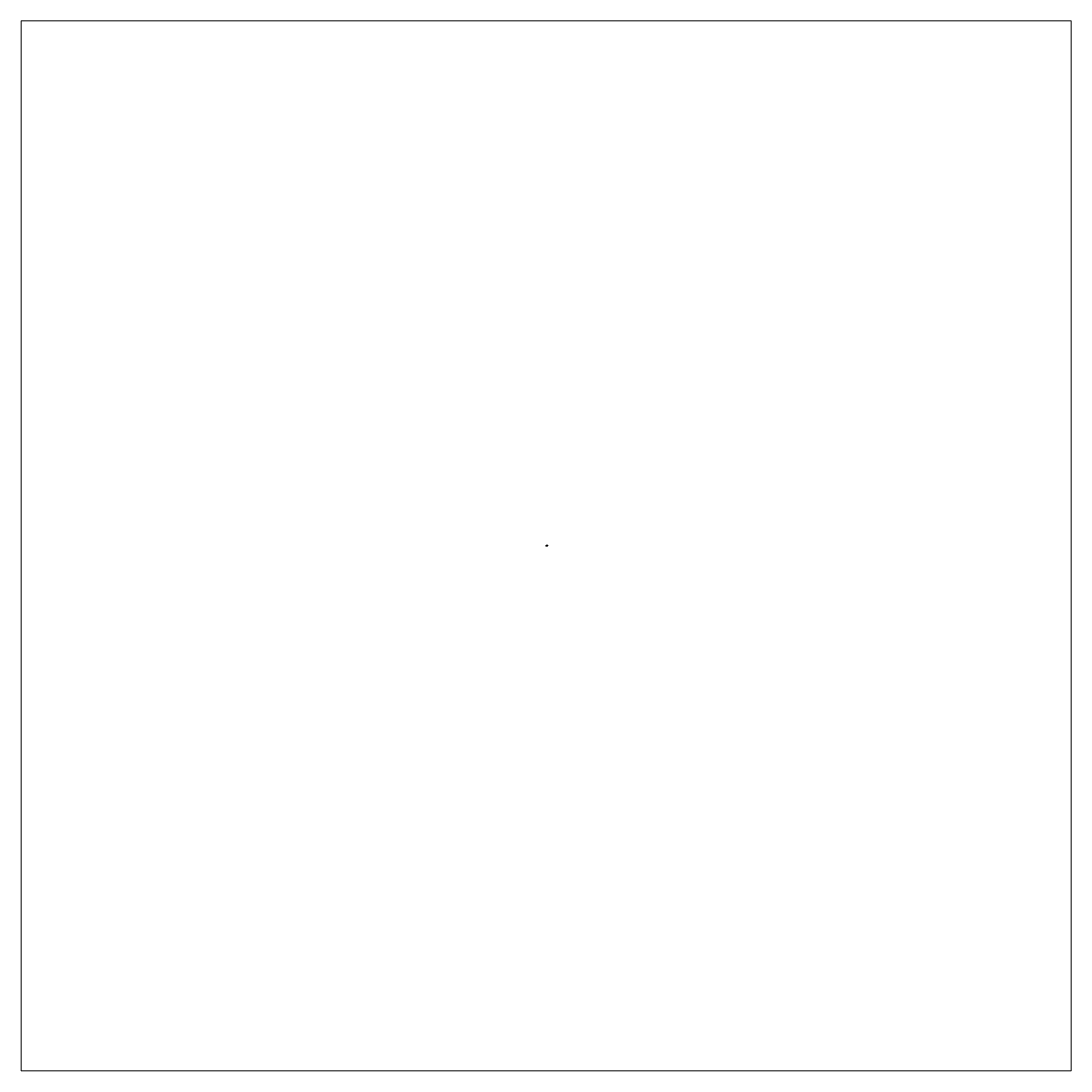
# Model space of a CAD drawing. Units: inches. Extents: x -455 to 455, y -455 to 455.
import ezdxf

# ---------------------------------------------------------------- set-up
doc = ezdxf.new("R2010")
doc.units = ezdxf.units.IN
doc.header["$MEASUREMENT"] = 0
doc.layers.add('Layer 1', color=7, linetype='Continuous')

# ---------------------------------------------------------------- blocks, each defined once
blk = doc.blocks.new('block 5')
at = {"layer": 'Layer 1', "lineweight": 0}
blk.add_lwpolyline([(-455.11, -455.11), (455.1, -455.11), (455.1, 455.1), (-455.11, 455.1), (-455.11, -455.11)], dxfattribs=at)
blk = doc.blocks.new('block 4')
at = {"layer": 'Layer 1'}
blk.add_blockref('block 5', (0, 0), dxfattribs=at)
blk = doc.blocks.new('block 3')
at = {"layer": 'Layer 1', "lineweight": 0}
blk.add_lwpolyline([(0, 0), (1.44, 0), (1.44, 0.68), (0, 0.68), (0, 0)], dxfattribs=at)
at = {"layer": 'Layer 1', "color": 250, "lineweight": 35, "true_color": 0x231f20}
blk.add_open_spline([(0.26, 0.26), (0.26, 0.27), (0.27, 0.28), (0.27, 0.29), (0.31, 0.38), (0.41, 0.42), (0.49, 0.38), (0.68, 0.3), (0.86, 0.23), (1.06, 0.19), (1.08, 0.19), (1.09, 0.18), (1.1, 0.16), (1.11, 0.13), (1.13, 0.11), (1.16, 0.1), (1.16, 0.1), (1.16, 0.03), (1.16, 0.03), (1.16, 0.03), (0.04, 0.03), (0.04, 0.03), (0.04, 0.03), (0.04, 0.1), (0.04, 0.1), (0.04, 0.19), (0.11, 0.26), (0.2, 0.26), (0.2, 0.26), (0.26, 0.26), (0.26, 0.26)], degree=3, knots=[0, 0, 0, 0, 1, 1, 1, 2, 2, 2, 3, 3, 3, 4, 4, 4, 5, 5, 5, 6, 6, 6, 7, 7, 7, 8, 8, 8, 9, 9, 9, 10, 10, 10, 10], dxfattribs=at)
at = {"layer": 'Layer 1'}
blk.add_blockref('block 4', (0, 0), dxfattribs=at)
blk = doc.blocks.new('block 6')
at = {"layer": 'Layer 1', "lineweight": 0}
blk.add_lwpolyline([(0, 0.68), (1.44, 0.68), (1.44, 0), (0, 0), (0, 0.68)], dxfattribs=at)
at = {"layer": 'Layer 1', "color": 250, "true_color": 0x231f20, "insert": (0.72, 0.54), "char_height": 0.0944, "attachment_point": 7}
blk.add_mtext('\\fArial|b0|i0|c0|p34;\\W1;WM186', dxfattribs=at)
blk = doc.blocks.new('block 2')
at = {"layer": 'Layer 1', "lineweight": 0}
blk.add_lwpolyline([(0, 0), (1.44, 0), (1.44, 0.68), (0, 0.68), (0, 0)], dxfattribs=at)
at = {"layer": 'Layer 1'}
for name in ['block 3', 'block 6']:
    blk.add_blockref(name, (0, 0), dxfattribs=at)
at = {"layer": 'Layer 1', "color": 250, "true_color": 0x231f20, "insert": (0.72, 0.37), "char_height": 0.0944, "attachment_point": 7}
blk.add_mtext('\\fArial|b0|i0|c0|p34;\\W1;3/8 x 1-1/8”', dxfattribs=at)

msp = doc.modelspace()

# ---------------------------------------------------------------- block references
at = {"layer": 'Layer 1'}
msp.add_blockref('block 2', (0, 0), dxfattribs=at)

doc.saveas('drawing.dxf')
